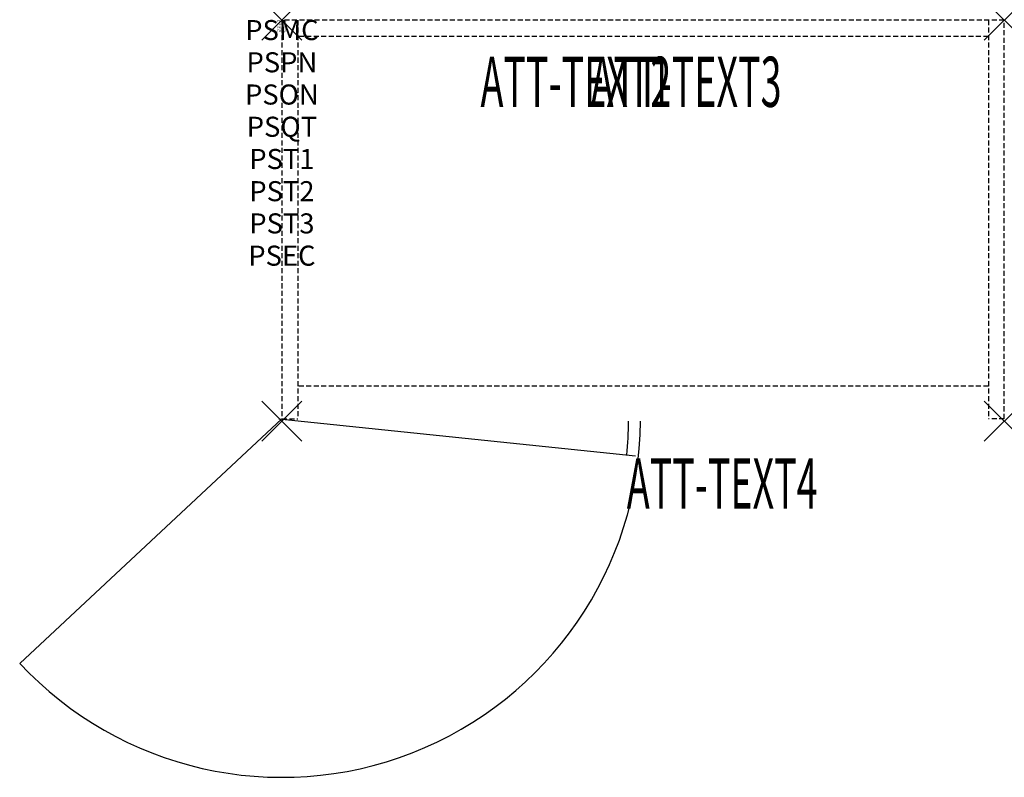
# Model space of a CAD drawing. Units: inches. Extents: x -13.1 to 36, y -37.8 to 0.
import ezdxf
from ezdxf.enums import TextEntityAlignment as Align

# ---------------------------------------------------------------- set-up
doc = ezdxf.new("R2010")
doc.units = ezdxf.units.IN
doc.header["$MEASUREMENT"] = 0
doc.header["$PDMODE"] = 3
doc.header["$PDSIZE"] = 1
doc.linetypes.add('HIDDEN', pattern=[0.375, 0.25, -0.125])
for name, color, linetype in [('A-FURN-P-ATT', 7, 'Continuous'), ('A-FURN-P-STORAGE', 30, 'Continuous'), ('A-FURN-P-STORAGE-ATTTEXT1', 30, 'Continuous'), ('A-FURN-P-STORAGE-ATTTEXT2', 30, 'Continuous'), ('A-FURN-P-STORAGE-ATTTEXT3', 30, 'Continuous'), ('A-FURN-P-STORAGE-ATTTEXT4', 30, 'Continuous'), ('A-FURN-P-STORAGE-SWING', 1, 'Continuous')]:
    doc.layers.add(name, color=color, linetype=linetype)
doc.styles.get("Standard").update_dxf_attribs({"font": 'arial.ttf'})

msp = doc.modelspace()

# ---------------------------------------------------------------- linework, layer by layer
at = {"layer": 'A-FURN-P-STORAGE', "linetype": 'HIDDEN'}
for p, q in [((36, 0), (0, 0)), ((0, 0), (0, -19.882)), ((0.789, 0), (0.789, -19.882)), ((35.211, 0), (35.211, -19.882)), ((36, -19.882), (36, 0)), ((35.211, -0.828), (0.789, -0.828)), ((35.211, -18.257), (0.789, -18.257)), ((0, -19.882), (0.789, -19.882)), ((36, -19.882), (35.211, -19.882))]:
    msp.add_line(p, q, dxfattribs=at)
at = {"layer": 'A-FURN-P-STORAGE'}
msp.add_line((-0.158, -19.882), (17.616, -21.721), dxfattribs=at)
msp.add_arc((-0.079, -19.882), 17.358, 354.0664, 359.6105, dxfattribs=at)
for p in [(0, 0), (36, 0), (0, -20), (36, -20)]:
    msp.add_point(p, dxfattribs=at)
at = {"layer": 'A-FURN-P-STORAGE-SWING'}
msp.add_line((0, -19.882), (-13.067, -32.071), dxfattribs=at)
msp.add_arc((0, -19.882), 17.869, 223.0091, 359.6216, dxfattribs=at)

# ---------------------------------------------------------------- texts
at = {"layer": 'A-FURN-P-ATT', "flags": 1}
for tag, text, height, p in [('PSMC', 'FFC', 1, (0, 0)), ('FWDMC', 'FFC', 0.1, (0, 0)), ('FWDPN', 'GDS1362037LD', 0.1, (0, -0.161)), ('FWDQT', '1', 0.1, (0, -0.482)), ('FWDSX', 'EURO HINGE_ARCH PULL_NO TOP', 0.1, (0, -0.321)), ('PSPN', 'GDS1362037LD', 1, (0, -1.606)), ('PSON', '.', 1, (0, -3.213)), ('PSQT', '1', 1, (0, -4.819)), ('PST1', '.', 1, (0, -6.426)), ('PST2', '.', 1, (0, -8.032)), ('PST3', '.', 1, (0, -9.638)), ('PSEC', '.', 1, (0, -11.245))]:
    msp.add_attdef(tag, text=text, height=height, dxfattribs=at).set_placement(p, align=Align.TOP_CENTER)
at = {"layer": 'A-FURN-P-STORAGE-ATTTEXT1', "width": 0.55}
msp.add_attdef('ATT-TEXT1', text='GDS1362037LD', height=2.5, dxfattribs=at).set_placement((14.652, -4.328), align=Align.CENTER)
at = {"layer": 'A-FURN-P-STORAGE-ATTTEXT2', "width": 0.55}
msp.add_attdef('ATT-TEXT2', text='36x20', height=2.5, dxfattribs=at).set_placement((14.652, -4.328), align=Align.CENTER)
at = {"layer": 'A-FURN-P-STORAGE-ATTTEXT3', "width": 0.55}
msp.add_attdef('ATT-TEXT3', text='37H', height=2.5, dxfattribs=at).set_placement((24.897, -4.328), align=Align.RIGHT)
at = {"layer": 'A-FURN-P-STORAGE-ATTTEXT4', "width": 0.55}
msp.add_attdef('ATT-TEXT4', text='BB-LAT', height=2.5, dxfattribs=at).set_placement((21.941, -24.352), align=Align.CENTER)

doc.saveas('drawing.dxf')
